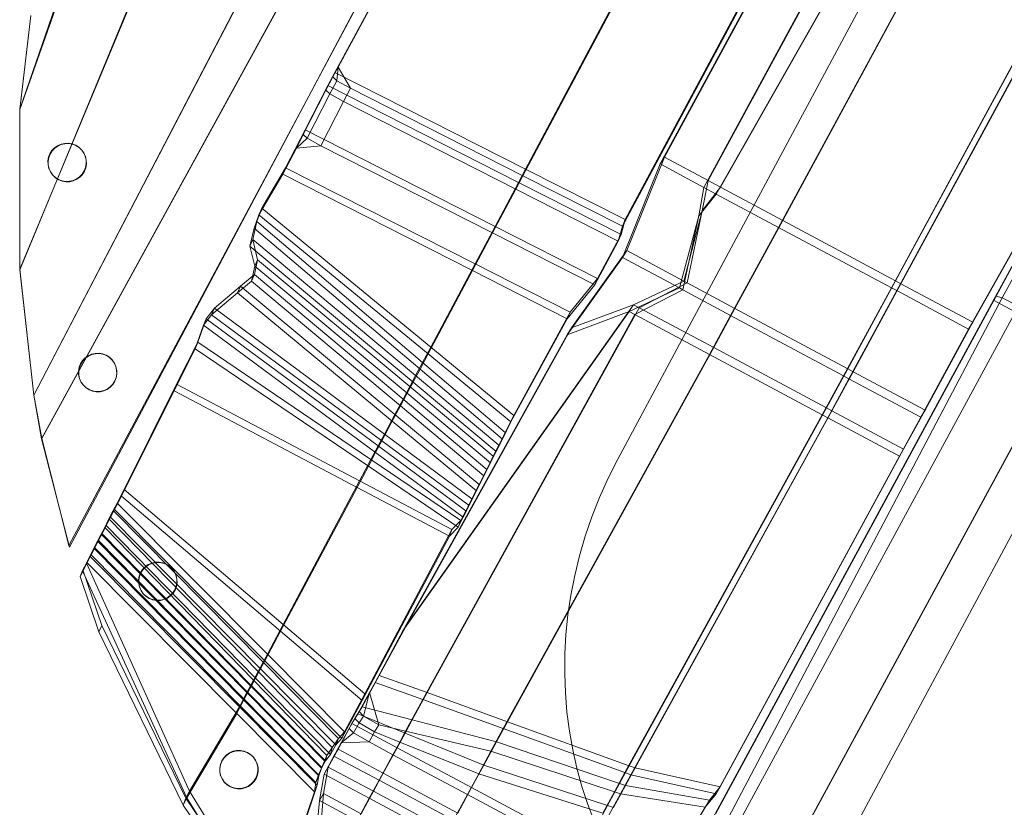
# Model space of a CAD drawing. Units: millimetres. Extents: x -154815 to -150950, y -4055 to -523.
# Drawn here: x -153823 to -153518, y -2073 to -1829 of the extents above; entities that cross this region are included whole.
import ezdxf

# ---------------------------------------------------------------- set-up
doc = ezdxf.new("R2010")
doc.units = ezdxf.units.MM
doc.linetypes.add('K5LT32783', pattern=[0])
doc.linetypes.add('K5LT32784', pattern=[0])
doc.layers.get('0').update_dxf_attribs({"true_color": 0x5890e1})

msp = doc.modelspace()

# ---------------------------------------------------------------- linework, layer by layer
at = {"color": 153, "linetype": 'K5LT32783', "lineweight": 18, "true_color": 0x5890e1}
for p, q in [((-153320.19, -1624.45), (-153593.91, -2135.27)), ((-153725.17, -1845.72), (-153636.55, -1682.12)), ((-153637.41, -1684.13), (-153724.19, -1844.05)), ((-153666.09, -1875.67), (-153581.48, -1716.65)), ((-153666.91, -1877.72), (-153582.3, -1718.7)), ((-153635.19, -1891.34), (-153551.69, -1735.33)), ((-153636.06, -1893.36), (-153552.56, -1737.36)), ((-153623.06, -1871.96), (-153570.44, -1774.9)), ((-153794.33, -1776.26), (-153822.72, -1857.2)), ((-153624.42, -1874.09), (-153571.8, -1777.04)), ((-153795.53, -1778.36), (-153822.77, -1857.14)), ((-153609.53, -1879.2), (-153556.92, -1782.14)), ((-153610.84, -1881.36), (-153558.23, -1784.3)), ((-153607.02, -1883.41), (-153552.58, -1787.34)), ((-153605.69, -1881.27), (-153551.23, -1785.19)), ((-153774.36, -1789.66), (-153822.8, -1906.87)), ((-153773.16, -1787.55), (-153822.77, -1906.74)), ((-153586.44, -1891.57), (-153533.83, -1794.51)), ((-153587.75, -1893.73), (-153535.14, -1796.67)), ((-153745.33, -1805.15), (-153818.45, -1945.73)), ((-153744.12, -1803.05), (-153818.39, -1945.74)), ((-153734.69, -1810.84), (-153816.02, -1959.24)), ((-153733.48, -1808.73), (-153815.94, -1959.21)), ((-153551.48, -1910.29), (-153498.86, -1813.23)), ((-153549.8, -1911.19), (-153497.19, -1814.13)), ((-153552.78, -1912.44), (-153500.17, -1815.39)), ((-153551.11, -1913.35), (-153498.5, -1816.29)), ((-153714.89, -1818.63), (-153807.61, -1992.33)), ((-153716.08, -1820.75), (-153807.41, -1992.89)), ((-153527.52, -1923.12), (-153473.55, -1826.79)), ((-153819.36, -1828.04), (-153822.77, -1857.14)), ((-153822.72, -1857.2), (-153819.33, -1828.09)), ((-153528.84, -1925.27), (-153474.88, -1828.94)), ((-153725.78, -1847.12), (-153724.19, -1844.05)), ((-153724.53, -1848.3), (-153724.19, -1844.05)), ((-153724.19, -1844.05), (-153720.28, -1850.64)), ((-153727.98, -1851.23), (-153725.78, -1847.12)), ((-153727.34, -1849.82), (-153725.17, -1845.72)), ((-153726.73, -1852.4), (-153724.53, -1848.3)), ((-153725.17, -1845.72), (-153725.78, -1847.12)), ((-153724.53, -1848.3), (-153725.78, -1847.12)), ((-153725.17, -1845.72), (-153666.09, -1875.67)), ((-153724.53, -1848.3), (-153720.28, -1850.64)), ((-153727.98, -1851.23), (-153734.97, -1864.96)), ((-153734.39, -1863.54), (-153727.34, -1849.82)), ((-153727.34, -1849.82), (-153727.98, -1851.23)), ((-153726.73, -1852.4), (-153727.98, -1851.23)), ((-153727.34, -1849.82), (-153668.3, -1879.8)), ((-153722.48, -1854.74), (-153720.28, -1850.64)), ((-153720.28, -1850.64), (-153666.91, -1877.72)), ((-153726.73, -1852.4), (-153733.72, -1866.14)), ((-153726.73, -1852.4), (-153722.48, -1854.74)), ((-153822.77, -1857.14), (-153822.8, -1906.87)), ((-153822.72, -1857.2), (-153822.77, -1906.74)), ((-153722.48, -1854.74), (-153729.47, -1868.48)), ((-153722.48, -1854.74), (-153669.11, -1881.85)), ((-153740.42, -1875.29), (-153734.39, -1863.54)), ((-153734.39, -1863.54), (-153734.97, -1864.96)), ((-153734.39, -1863.54), (-153675.53, -1893.42)), ((-153737.09, -1869.23), (-153734.97, -1864.96)), ((-153733.72, -1866.14), (-153737.09, -1869.23)), ((-153733.72, -1866.14), (-153734.97, -1864.96)), ((-153733.72, -1866.14), (-153729.47, -1868.48)), ((-153812, -1869.1), (-153812.8, -1869.95)), ((-153811.94, -1869.21), (-153812.73, -1870.05)), ((-153811.05, -1868.43), (-153812, -1869.1)), ((-153812, -1869.1), (-153811.94, -1869.21)), ((-153810.98, -1868.54), (-153811.94, -1869.21)), ((-153809.98, -1867.96), (-153811.05, -1868.43)), ((-153811.05, -1868.43), (-153810.98, -1868.54)), ((-153809.92, -1868.06), (-153810.98, -1868.54)), ((-153808.84, -1867.7), (-153809.98, -1867.96)), ((-153809.98, -1867.96), (-153809.92, -1868.06)), ((-153808.78, -1867.81), (-153809.92, -1868.06)), ((-153807.69, -1867.67), (-153808.84, -1867.7)), ((-153808.84, -1867.7), (-153808.78, -1867.81)), ((-153807.62, -1867.78), (-153808.78, -1867.81)), ((-153807.69, -1867.67), (-153807.62, -1867.78)), ((-153806.53, -1867.87), (-153807.69, -1867.67)), ((-153806.47, -1867.97), (-153807.62, -1867.78)), ((-153806.53, -1867.87), (-153806.47, -1867.97)), ((-153805.45, -1868.29), (-153806.53, -1867.87)), ((-153805.39, -1868.39), (-153806.47, -1867.97)), ((-153805.45, -1868.29), (-153805.39, -1868.39)), ((-153804.47, -1868.91), (-153805.45, -1868.29)), ((-153804.41, -1869.01), (-153805.39, -1868.39)), ((-153804.47, -1868.91), (-153804.41, -1869.01)), ((-153803.62, -1869.71), (-153804.47, -1868.91)), ((-153803.56, -1869.81), (-153804.41, -1869.01)), ((-153741.3, -1877.29), (-153737.09, -1869.23)), ((-153729.47, -1868.48), (-153737.09, -1869.23)), ((-153729.47, -1868.48), (-153676.34, -1895.47)), ((-153813.83, -1872.02), (-153814.03, -1873.16)), ((-153813.77, -1872.12), (-153813.97, -1873.26)), ((-153813.42, -1870.93), (-153813.83, -1872.02)), ((-153813.83, -1872.02), (-153813.77, -1872.12)), ((-153813.36, -1871.03), (-153813.77, -1872.12)), ((-153812.8, -1869.95), (-153813.42, -1870.93)), ((-153813.42, -1870.93), (-153813.36, -1871.03)), ((-153812.73, -1870.05), (-153813.36, -1871.03)), ((-153812.8, -1869.95), (-153812.73, -1870.05)), ((-153803.62, -1869.71), (-153803.56, -1869.81)), ((-153802.95, -1870.66), (-153803.62, -1869.71)), ((-153802.89, -1870.76), (-153803.56, -1869.81)), ((-153802.95, -1870.66), (-153802.89, -1870.76)), ((-153802.48, -1871.72), (-153802.95, -1870.66)), ((-153802.42, -1871.82), (-153802.89, -1870.76)), ((-153802.48, -1871.72), (-153802.42, -1871.82)), ((-153802.22, -1872.85), (-153802.48, -1871.72)), ((-153802.17, -1872.96), (-153802.42, -1871.82)), ((-153634.7, -1900.94), (-153623.06, -1871.96)), ((-153623.06, -1871.96), (-153624.42, -1874.09)), ((-153609.53, -1879.2), (-153623.06, -1871.96)), ((-153814.03, -1873.16), (-153813.97, -1873.26)), ((-153814.03, -1873.16), (-153814, -1874.32)), ((-153814, -1874.32), (-153813.94, -1874.43)), ((-153814, -1874.32), (-153813.75, -1875.46)), ((-153813.97, -1873.26), (-153813.94, -1874.43)), ((-153813.94, -1874.43), (-153813.69, -1875.56)), ((-153813.75, -1875.46), (-153813.69, -1875.56)), ((-153813.75, -1875.46), (-153813.27, -1876.52)), ((-153813.69, -1875.56), (-153813.2, -1876.62)), ((-153802.81, -1876.25), (-153802.39, -1875.16)), ((-153802.75, -1876.35), (-153802.33, -1875.26)), ((-153802.39, -1875.16), (-153802.19, -1874.02)), ((-153802.39, -1875.16), (-153802.33, -1875.26)), ((-153802.33, -1875.26), (-153802.14, -1874.12)), ((-153802.22, -1872.85), (-153802.17, -1872.96)), ((-153802.22, -1872.85), (-153802.19, -1874.02)), ((-153802.19, -1874.02), (-153802.14, -1874.12)), ((-153802.17, -1872.96), (-153802.14, -1874.12)), ((-153747.77, -1887.82), (-153740.42, -1875.29)), ((-153740.42, -1875.29), (-153741.3, -1877.29)), ((-153740.42, -1875.29), (-153681.75, -1905.09)), ((-153668.3, -1879.8), (-153666.09, -1875.67)), ((-153635.19, -1891.34), (-153666.09, -1875.67)), ((-153636.06, -1903.07), (-153624.42, -1874.09)), ((-153610.84, -1881.36), (-153624.42, -1874.09)), ((-153813.27, -1876.52), (-153813.2, -1876.62)), ((-153813.27, -1876.52), (-153812.59, -1877.47)), ((-153813.2, -1876.62), (-153812.55, -1877.57)), ((-153812.59, -1877.47), (-153812.55, -1877.57)), ((-153812.59, -1877.47), (-153811.75, -1878.27)), ((-153812.55, -1877.57), (-153811.7, -1878.37)), ((-153811.75, -1878.27), (-153811.7, -1878.37)), ((-153811.75, -1878.27), (-153810.78, -1878.89)), ((-153811.7, -1878.37), (-153810.72, -1878.99)), ((-153806.25, -1879.22), (-153805.19, -1878.74)), ((-153806.19, -1879.32), (-153805.12, -1878.85)), ((-153805.19, -1878.74), (-153804.23, -1878.07)), ((-153805.19, -1878.74), (-153805.12, -1878.85)), ((-153805.12, -1878.85), (-153804.17, -1878.18)), ((-153804.23, -1878.07), (-153803.44, -1877.23)), ((-153804.23, -1878.07), (-153804.17, -1878.18)), ((-153804.17, -1878.18), (-153803.38, -1877.33)), ((-153803.44, -1877.23), (-153802.81, -1876.25)), ((-153803.44, -1877.23), (-153803.38, -1877.33)), ((-153803.38, -1877.33), (-153802.75, -1876.35)), ((-153802.81, -1876.25), (-153802.75, -1876.35)), ((-153748.67, -1889.81), (-153741.3, -1877.29)), ((-153741.3, -1877.29), (-153682.55, -1907.14)), ((-153669.11, -1881.85), (-153666.91, -1877.72)), ((-153636.06, -1893.36), (-153666.91, -1877.72)), ((-153810.78, -1878.89), (-153810.72, -1878.99)), ((-153810.78, -1878.89), (-153809.69, -1879.31)), ((-153810.72, -1878.99), (-153809.62, -1879.41)), ((-153809.69, -1879.31), (-153809.62, -1879.41)), ((-153809.69, -1879.31), (-153808.55, -1879.5)), ((-153809.62, -1879.41), (-153808.48, -1879.61)), ((-153808.55, -1879.5), (-153807.38, -1879.47)), ((-153808.55, -1879.5), (-153808.48, -1879.61)), ((-153808.48, -1879.61), (-153807.31, -1879.58)), ((-153807.38, -1879.47), (-153806.25, -1879.22)), ((-153807.38, -1879.47), (-153807.31, -1879.58)), ((-153807.31, -1879.58), (-153806.19, -1879.32)), ((-153806.25, -1879.22), (-153806.19, -1879.32)), ((-153676.34, -1895.47), (-153669.11, -1881.85)), ((-153675.53, -1893.42), (-153668.3, -1879.8)), ((-153637.38, -1897.97), (-153669.11, -1881.85)), ((-153636.47, -1895.96), (-153668.3, -1879.8)), ((-153612.39, -1890.18), (-153610.84, -1881.36)), ((-153611.39, -1888.57), (-153609.53, -1879.2)), ((-153611.39, -1888.57), (-153605.69, -1881.27)), ((-153607.02, -1883.41), (-153610.84, -1881.36)), ((-153605.69, -1881.27), (-153609.53, -1879.2)), ((-153605.69, -1881.27), (-153586.44, -1891.57)), ((-153612.39, -1890.18), (-153607.02, -1883.41)), ((-153587.75, -1893.73), (-153607.02, -1883.41)), ((-153747.77, -1887.82), (-153749.3, -1891.94)), ((-153747.77, -1887.82), (-153748.67, -1889.81)), ((-153747.77, -1887.82), (-153695.45, -1930.85)), ((-153748.67, -1889.81), (-153750.2, -1893.95)), ((-153748.67, -1889.81), (-153696.27, -1932.92)), ((-153612.39, -1890.18), (-153618.44, -1912.52)), ((-153612.39, -1890.18), (-153617.36, -1913.1)), ((-153611.39, -1888.57), (-153617.09, -1910.38)), ((-153611.39, -1888.57), (-153616.05, -1910.94)), ((-153751.5, -1899.54), (-153750.2, -1893.95)), ((-153750.61, -1897.53), (-153749.3, -1891.94)), ((-153750.2, -1893.95), (-153749.3, -1891.94)), ((-153750.2, -1893.95), (-153698.78, -1937.66)), ((-153749.3, -1891.94), (-153697.97, -1935.58)), ((-153681.75, -1905.09), (-153675.53, -1893.42)), ((-153643.78, -1909.55), (-153675.53, -1893.42)), ((-153637.38, -1897.97), (-153636.06, -1893.36)), ((-153636.47, -1895.96), (-153635.19, -1891.34)), ((-153635.19, -1891.34), (-153636.06, -1893.36)), ((-153602.56, -1921.03), (-153587.75, -1893.73)), ((-153601.25, -1918.88), (-153586.44, -1891.57)), ((-153587.75, -1893.73), (-153552.78, -1912.44)), ((-153586.44, -1891.57), (-153551.48, -1910.29)), ((-153682.55, -1907.14), (-153676.34, -1895.47)), ((-153644.62, -1911.58), (-153676.34, -1895.47)), ((-153643.78, -1909.55), (-153636.47, -1895.96)), ((-153636.47, -1895.96), (-153637.38, -1897.97)), ((-153751.5, -1899.54), (-153750.61, -1897.53)), ((-153751.5, -1899.54), (-153700.95, -1941.74)), ((-153750, -1905.77), (-153751.5, -1899.54)), ((-153749.12, -1903.75), (-153750.61, -1897.53)), ((-153750.61, -1897.53), (-153700.14, -1939.66)), ((-153644.62, -1911.58), (-153637.38, -1897.97)), ((-153511.86, -1899.28), (-153521.09, -1916.33)), ((-153511.09, -1898.05), (-153520.34, -1915.1)), ((-153509.2, -1898.55), (-153518.44, -1915.6)), ((-153636.06, -1903.07), (-153653.17, -1927.04)), ((-153634.7, -1900.94), (-153651.81, -1924.91)), ((-153636.06, -1903.07), (-153634.7, -1900.94)), ((-153636.06, -1903.07), (-153618.44, -1912.52)), ((-153617.09, -1910.38), (-153634.7, -1900.94)), ((-153750.98, -1910.38), (-153750, -1905.77)), ((-153750.11, -1908.36), (-153749.12, -1903.75)), ((-153750, -1905.77), (-153749.12, -1903.75)), ((-153750, -1905.77), (-153702.78, -1945.17)), ((-153749.12, -1903.75), (-153701.97, -1943.1)), ((-153695.45, -1930.85), (-153681.75, -1905.09)), ((-153652.27, -1920.07), (-153681.75, -1905.09)), ((-153818.45, -1945.73), (-153822.8, -1906.87)), ((-153822.77, -1906.74), (-153818.39, -1945.74)), ((-153754.42, -1912.01), (-153750.11, -1908.36)), ((-153750.98, -1910.38), (-153750.11, -1908.36)), ((-153750.11, -1908.36), (-153704.05, -1947.02)), ((-153682.55, -1907.14), (-153696.27, -1932.92)), ((-153653.16, -1922.08), (-153682.55, -1907.14)), ((-153762.47, -1918.81), (-153754.42, -1912.01)), ((-153755.28, -1914.04), (-153750.98, -1910.38)), ((-153755.28, -1914.04), (-153754.42, -1912.01)), ((-153754.42, -1912.01), (-153706.56, -1951.75)), ((-153750.98, -1910.38), (-153704.86, -1949.09)), ((-153653.16, -1922.08), (-153644.62, -1911.58)), ((-153652.27, -1920.07), (-153643.78, -1909.55)), ((-153643.78, -1909.55), (-153644.62, -1911.58)), ((-153617.09, -1910.38), (-153632.62, -1917.72)), ((-153616.05, -1910.94), (-153630.91, -1918.63)), ((-153617.09, -1910.38), (-153616.05, -1910.94)), ((-153601.25, -1918.88), (-153616.05, -1910.94)), ((-153566.28, -1937.59), (-153551.48, -1910.29)), ((-153564.59, -1938.5), (-153549.8, -1911.19)), ((-153549.8, -1911.19), (-153551.48, -1910.29)), ((-153527.52, -1923.12), (-153549.8, -1911.19)), ((-153763.33, -1920.84), (-153755.28, -1914.04)), ((-153755.28, -1914.04), (-153707.38, -1953.81)), ((-153618.44, -1912.52), (-153633.97, -1919.86)), ((-153617.36, -1913.1), (-153632.22, -1920.79)), ((-153618.44, -1912.52), (-153617.36, -1913.1)), ((-153617.36, -1913.1), (-153602.56, -1921.03)), ((-153607.12, -2075.35), (-153520.34, -1915.1)), ((-153567.59, -1939.75), (-153552.78, -1912.44)), ((-153565.91, -1940.65), (-153551.11, -1913.35)), ((-153551.11, -1913.35), (-153552.78, -1912.44)), ((-153551.11, -1913.35), (-153528.84, -1925.27)), ((-153521.09, -1916.33), (-153520.34, -1915.1)), ((-153518.44, -1915.6), (-153520.34, -1915.1)), ((-153702.72, -2016.7), (-153632.62, -1917.72)), ((-153632.62, -1917.72), (-153651.81, -1924.91)), ((-153632.62, -1917.72), (-153630.91, -1918.63)), ((-153607.94, -2076.66), (-153521.09, -1916.33)), ((-153603.33, -2076.85), (-153518.44, -1915.6)), ((-153600.14, -2078.38), (-153513.38, -1918.17)), ((-153497.69, -1929.04), (-153521.09, -1916.33)), ((-153513.38, -1918.17), (-153518.44, -1915.6)), ((-153765.88, -1924.09), (-153763.33, -1920.84)), ((-153765.03, -1922.05), (-153762.47, -1918.81)), ((-153763.33, -1920.84), (-153762.47, -1918.81)), ((-153763.33, -1920.84), (-153710.61, -1959.88)), ((-153762.47, -1918.81), (-153709.8, -1957.82)), ((-153704.08, -2018.82), (-153633.97, -1919.86)), ((-153697.94, -2040.09), (-153632.22, -1920.79)), ((-153696.62, -2037.94), (-153630.91, -1918.63)), ((-153669.72, -1952.01), (-153652.27, -1920.07)), ((-153653.17, -1927.04), (-153633.97, -1919.86)), ((-153652.27, -1920.07), (-153653.16, -1922.08)), ((-153633.97, -1919.86), (-153632.22, -1920.79)), ((-153632.22, -1920.79), (-153609.12, -1933.15)), ((-153607.81, -1931), (-153630.91, -1918.63)), ((-153602.56, -1921.03), (-153609.12, -1933.15)), ((-153601.25, -1918.88), (-153607.81, -1931)), ((-153602.56, -1921.03), (-153567.59, -1939.75)), ((-153601.25, -1918.88), (-153566.28, -1937.59)), ((-153768.42, -1931.36), (-153765.88, -1924.09)), ((-153767.58, -1929.33), (-153765.03, -1922.05)), ((-153765.03, -1922.05), (-153765.88, -1924.09)), ((-153765.88, -1924.09), (-153712.55, -1963.53)), ((-153765.03, -1922.05), (-153711.73, -1961.47)), ((-153670.62, -1954.02), (-153653.16, -1922.08)), ((-153542.34, -1950.41), (-153527.52, -1923.12)), ((-153527.52, -1923.12), (-153528.84, -1925.27)), ((-153704.08, -2018.82), (-153653.17, -1927.04)), ((-153702.72, -2016.7), (-153651.81, -1924.91)), ((-153653.17, -1927.04), (-153651.81, -1924.91)), ((-153583.39, -2087.45), (-153496.62, -1927.27)), ((-153543.67, -1952.56), (-153528.84, -1925.27)), ((-153774.19, -1942.36), (-153767.58, -1929.33)), ((-153767.58, -1929.33), (-153768.42, -1931.36)), ((-153767.58, -1929.33), (-153713.98, -1965.69)), ((-153584.52, -2089.33), (-153497.69, -1929.04)), ((-153801.58, -1933.53), (-153802.53, -1934.2)), ((-153801.53, -1933.63), (-153802.47, -1934.3)), ((-153800.52, -1933.05), (-153801.58, -1933.53)), ((-153801.58, -1933.53), (-153801.53, -1933.63)), ((-153800.47, -1933.16), (-153801.53, -1933.63)), ((-153799.39, -1932.8), (-153800.52, -1933.05)), ((-153800.52, -1933.05), (-153800.47, -1933.16)), ((-153799.33, -1932.9), (-153800.47, -1933.16)), ((-153798.22, -1932.77), (-153799.39, -1932.8)), ((-153799.39, -1932.8), (-153799.33, -1932.9)), ((-153798.17, -1932.87), (-153799.33, -1932.9)), ((-153798.22, -1932.77), (-153798.17, -1932.87)), ((-153797.08, -1932.96), (-153798.22, -1932.77)), ((-153797.02, -1933.07), (-153798.17, -1932.87)), ((-153797.08, -1932.96), (-153797.02, -1933.07)), ((-153796, -1933.38), (-153797.08, -1932.96)), ((-153795.94, -1933.49), (-153797.02, -1933.07)), ((-153796, -1933.38), (-153795.94, -1933.49)), ((-153795.02, -1934), (-153796, -1933.38)), ((-153794.95, -1934.11), (-153795.94, -1933.49)), ((-153774.94, -1944.43), (-153768.42, -1931.36)), ((-153768.42, -1931.36), (-153714.78, -1967.74)), ((-153696.27, -1932.92), (-153698.78, -1937.66)), ((-153695.45, -1930.85), (-153697.97, -1935.58)), ((-153670.62, -1954.02), (-153696.27, -1932.92)), ((-153669.72, -1952.01), (-153695.45, -1930.85)), ((-153673.03, -2049.09), (-153609.12, -1933.15)), ((-153671.72, -2046.94), (-153607.81, -1931)), ((-153609.12, -1933.15), (-153574.16, -1951.87)), ((-153607.81, -1931), (-153572.84, -1949.71)), ((-153803.95, -1936.03), (-153804.38, -1937.11)), ((-153803.89, -1936.13), (-153804.31, -1937.21)), ((-153803.33, -1935.04), (-153803.95, -1936.03)), ((-153803.95, -1936.03), (-153803.89, -1936.13)), ((-153803.28, -1935.15), (-153803.89, -1936.13)), ((-153802.53, -1934.2), (-153803.33, -1935.04)), ((-153803.33, -1935.04), (-153803.28, -1935.15)), ((-153802.47, -1934.3), (-153803.28, -1935.15)), ((-153802.53, -1934.2), (-153802.47, -1934.3)), ((-153795.02, -1934), (-153794.95, -1934.11)), ((-153794.17, -1934.8), (-153795.02, -1934)), ((-153794.11, -1934.91), (-153794.95, -1934.11)), ((-153794.17, -1934.8), (-153794.11, -1934.91)), ((-153793.5, -1935.75), (-153794.17, -1934.8)), ((-153793.44, -1935.86), (-153794.11, -1934.91)), ((-153793.5, -1935.75), (-153793.44, -1935.86)), ((-153793.03, -1936.81), (-153793.5, -1935.75)), ((-153792.97, -1936.92), (-153793.44, -1935.86)), ((-153700.14, -1939.66), (-153697.97, -1935.58)), ((-153672.39, -1957.32), (-153697.97, -1935.58)), ((-153804.38, -1937.11), (-153804.58, -1938.26)), ((-153804.58, -1938.26), (-153804.52, -1938.36)), ((-153804.58, -1938.26), (-153804.55, -1939.42)), ((-153804.55, -1939.42), (-153804.48, -1939.52)), ((-153804.55, -1939.42), (-153804.28, -1940.55)), ((-153804.31, -1937.21), (-153804.52, -1938.36)), ((-153804.52, -1938.36), (-153804.48, -1939.52)), ((-153804.48, -1939.52), (-153804.22, -1940.66)), ((-153804.38, -1937.11), (-153804.31, -1937.21)), ((-153793.03, -1936.81), (-153792.97, -1936.92)), ((-153792.77, -1937.95), (-153793.03, -1936.81)), ((-153792.7, -1938.05), (-153792.97, -1936.92)), ((-153792.94, -1940.26), (-153792.73, -1939.11)), ((-153792.88, -1940.36), (-153792.67, -1939.21)), ((-153792.77, -1937.95), (-153792.7, -1938.05)), ((-153792.77, -1937.95), (-153792.73, -1939.11)), ((-153792.73, -1939.11), (-153792.67, -1939.21)), ((-153792.7, -1938.05), (-153792.67, -1939.21)), ((-153701.97, -1943.1), (-153700.14, -1939.66)), ((-153700.95, -1941.74), (-153698.78, -1937.66)), ((-153674.34, -1961.2), (-153700.14, -1939.66)), ((-153673.28, -1959.33), (-153698.78, -1937.66)), ((-153567.59, -1939.75), (-153574.16, -1951.87)), ((-153566.28, -1937.59), (-153572.84, -1949.71)), ((-153564.59, -1938.5), (-153571.17, -1950.61)), ((-153565.91, -1940.65), (-153567.59, -1939.75)), ((-153564.59, -1938.5), (-153566.28, -1937.59)), ((-153564.59, -1938.5), (-153542.34, -1950.41)), ((-153804.28, -1940.55), (-153804.22, -1940.66)), ((-153804.28, -1940.55), (-153803.81, -1941.62)), ((-153804.22, -1940.66), (-153803.75, -1941.72)), ((-153803.81, -1941.62), (-153803.75, -1941.72)), ((-153803.81, -1941.62), (-153803.14, -1942.56)), ((-153803.75, -1941.72), (-153803.08, -1942.67)), ((-153803.14, -1942.56), (-153803.08, -1942.67)), ((-153803.14, -1942.56), (-153802.3, -1943.37)), ((-153803.08, -1942.67), (-153802.23, -1943.47)), ((-153794.78, -1943.17), (-153793.97, -1942.33)), ((-153794.72, -1943.27), (-153793.91, -1942.43)), ((-153793.97, -1942.33), (-153793.36, -1941.34)), ((-153793.97, -1942.33), (-153793.91, -1942.43)), ((-153793.91, -1942.43), (-153793.3, -1941.45)), ((-153793.36, -1941.34), (-153792.94, -1940.26)), ((-153793.36, -1941.34), (-153793.3, -1941.45)), ((-153793.3, -1941.45), (-153792.88, -1940.36)), ((-153792.94, -1940.26), (-153792.88, -1940.36)), ((-153790.47, -1974.98), (-153774.19, -1942.36)), ((-153774.19, -1942.36), (-153774.94, -1944.43)), ((-153774.19, -1942.36), (-153717.5, -1972.3)), ((-153702.78, -1945.17), (-153700.95, -1941.74)), ((-153675.22, -1963.21), (-153700.95, -1941.74)), ((-153565.91, -1940.65), (-153572.47, -1952.77)), ((-153543.67, -1952.56), (-153565.91, -1940.65)), ((-153818.45, -1945.73), (-153816.02, -1959.24)), ((-153818.39, -1945.74), (-153815.94, -1959.21)), ((-153802.3, -1943.37), (-153802.23, -1943.47)), ((-153802.3, -1943.37), (-153801.31, -1943.99)), ((-153802.23, -1943.47), (-153801.25, -1944.09)), ((-153801.31, -1943.99), (-153801.25, -1944.09)), ((-153801.31, -1943.99), (-153800.23, -1944.4)), ((-153801.25, -1944.09), (-153800.17, -1944.51)), ((-153800.23, -1944.4), (-153800.17, -1944.51)), ((-153800.23, -1944.4), (-153799.08, -1944.6)), ((-153800.17, -1944.51), (-153799.03, -1944.7)), ((-153799.08, -1944.6), (-153797.92, -1944.57)), ((-153799.08, -1944.6), (-153799.03, -1944.7)), ((-153799.03, -1944.7), (-153797.86, -1944.67)), ((-153797.92, -1944.57), (-153796.78, -1944.31)), ((-153797.92, -1944.57), (-153797.86, -1944.67)), ((-153797.86, -1944.67), (-153796.73, -1944.42)), ((-153796.78, -1944.31), (-153795.72, -1943.84)), ((-153796.78, -1944.31), (-153796.73, -1944.42)), ((-153796.73, -1944.42), (-153795.67, -1943.94)), ((-153795.72, -1943.84), (-153794.78, -1943.17)), ((-153795.72, -1943.84), (-153795.67, -1943.94)), ((-153795.67, -1943.94), (-153794.72, -1943.27)), ((-153794.78, -1943.17), (-153794.72, -1943.27)), ((-153791.27, -1977.02), (-153774.94, -1944.43)), ((-153774.94, -1944.43), (-153718.3, -1974.35)), ((-153704.86, -1949.09), (-153702.78, -1945.17)), ((-153704.05, -1947.02), (-153701.97, -1943.1)), ((-153676.97, -1966.7), (-153702.78, -1945.17)), ((-153676.09, -1964.69), (-153701.97, -1943.1)), ((-153706.56, -1951.75), (-153704.05, -1947.02)), ((-153678.14, -1968.76), (-153704.05, -1947.02)), ((-153709.8, -1957.82), (-153706.56, -1951.75)), ((-153707.38, -1953.81), (-153704.86, -1949.09)), ((-153680.48, -1973.41), (-153706.56, -1951.75)), ((-153679.02, -1970.78), (-153704.86, -1949.09)), ((-153669.72, -1952.01), (-153672.39, -1957.32)), ((-153669.72, -1952.01), (-153670.62, -1954.02)), ((-153635.3, -2062.73), (-153574.16, -1951.87)), ((-153634, -2060.57), (-153572.84, -1949.71)), ((-153632.17, -2061.23), (-153571.17, -1950.61)), ((-153572.47, -1952.77), (-153574.16, -1951.87)), ((-153571.17, -1950.61), (-153572.84, -1949.71)), ((-153571.17, -1950.61), (-153548.98, -1962.49)), ((-153542.34, -1950.41), (-153548.98, -1962.49)), ((-153543.67, -1952.56), (-153542.34, -1950.41)), ((-153710.61, -1959.88), (-153707.38, -1953.81)), ((-153681.34, -1975.43), (-153707.38, -1953.81)), ((-153670.62, -1954.02), (-153673.28, -1959.33)), ((-153633.48, -2063.38), (-153572.47, -1952.77)), ((-153550.3, -1964.65), (-153572.47, -1952.77)), ((-153543.67, -1952.56), (-153550.3, -1964.65)), ((-153711.73, -1961.47), (-153709.8, -1957.82)), ((-153682.73, -1977.86), (-153709.8, -1957.82)), ((-153674.34, -1961.2), (-153672.39, -1957.32)), ((-153672.39, -1957.32), (-153673.28, -1959.33)), ((-153807.41, -1992.89), (-153816.02, -1959.24)), ((-153807.61, -1992.33), (-153815.94, -1959.21)), ((-153712.55, -1963.53), (-153710.61, -1959.88)), ((-153683.58, -1979.89), (-153710.61, -1959.88)), ((-153676.09, -1964.69), (-153674.34, -1961.2)), ((-153675.22, -1963.21), (-153673.28, -1959.33)), ((-153674.34, -1961.2), (-153675.22, -1963.21)), ((-153714.78, -1967.74), (-153712.55, -1963.53)), ((-153713.98, -1965.69), (-153711.73, -1961.47)), ((-153685.42, -1983.58), (-153712.55, -1963.53)), ((-153684.58, -1981.55), (-153711.73, -1961.47)), ((-153676.97, -1966.7), (-153675.22, -1963.21)), ((-153605.8, -2067.08), (-153548.98, -1962.49)), ((-153550.3, -1964.65), (-153548.98, -1962.49)), ((-153717.5, -1972.3), (-153713.98, -1965.69)), ((-153686.11, -1984.59), (-153713.98, -1965.69)), ((-153679.02, -1970.78), (-153676.97, -1966.7)), ((-153678.14, -1968.76), (-153676.09, -1964.69)), ((-153676.09, -1964.69), (-153676.97, -1966.7)), ((-153607.09, -2069.25), (-153550.3, -1964.65)), ((-153718.3, -1974.35), (-153714.78, -1967.74)), ((-153686.95, -1986.63), (-153714.78, -1967.74)), ((-153680.48, -1973.41), (-153678.14, -1968.76)), ((-153678.14, -1968.76), (-153679.02, -1970.78)), ((-153741.2, -2016.85), (-153717.5, -1972.3)), ((-153688.92, -1987.39), (-153717.5, -1972.3)), ((-153681.34, -1975.43), (-153679.02, -1970.78)), ((-153790.47, -1974.98), (-153792.61, -1979.17)), ((-153790.47, -1974.98), (-153791.27, -1977.02)), ((-153790.47, -1974.98), (-153741.2, -2016.85)), ((-153718.3, -1974.35), (-153742.02, -2018.9)), ((-153689.67, -1989.47), (-153718.3, -1974.35)), ((-153683.58, -1979.89), (-153681.34, -1975.43)), ((-153682.73, -1977.86), (-153680.48, -1973.41)), ((-153680.48, -1973.41), (-153681.34, -1975.43)), ((-153793.81, -1981.5), (-153792.61, -1979.17)), ((-153791.27, -1977.02), (-153793.42, -1981.22)), ((-153793.42, -1981.22), (-153792.61, -1979.17)), ((-153792.61, -1979.17), (-153746.06, -2026)), ((-153791.27, -1977.02), (-153742.02, -2018.9)), ((-153684.58, -1981.55), (-153682.73, -1977.86)), ((-153682.73, -1977.86), (-153683.58, -1979.89)), ((-153795.14, -1984.11), (-153793.81, -1981.5)), ((-153794.62, -1983.55), (-153793.42, -1981.22)), ((-153794.62, -1983.55), (-153793.81, -1981.5)), ((-153793.81, -1981.5), (-153747.38, -2028.47)), ((-153793.42, -1981.22), (-153746.88, -2028.05)), ((-153686.11, -1984.59), (-153684.58, -1981.55)), ((-153685.42, -1983.58), (-153683.58, -1979.89)), ((-153684.58, -1981.55), (-153685.42, -1983.58)), ((-153796.47, -1986.72), (-153795.14, -1984.11)), ((-153795.97, -1986.15), (-153794.62, -1983.55)), ((-153795.97, -1986.15), (-153795.14, -1984.11)), ((-153795.14, -1984.11), (-153748.95, -2031.41)), ((-153794.62, -1983.55), (-153748.19, -2030.52)), ((-153688.92, -1987.39), (-153686.11, -1984.59)), ((-153686.95, -1986.63), (-153685.42, -1983.58)), ((-153686.11, -1984.59), (-153686.95, -1986.63)), ((-153797.53, -1988.78), (-153796.47, -1986.72)), ((-153797.3, -1988.76), (-153795.97, -1986.15)), ((-153797.3, -1988.76), (-153796.47, -1986.72)), ((-153796.47, -1986.72), (-153750.36, -2034.05)), ((-153795.97, -1986.15), (-153749.73, -2033.41)), ((-153715.92, -2038.34), (-153688.92, -1987.39)), ((-153689.67, -1989.47), (-153686.95, -1986.63)), ((-153688.92, -1987.39), (-153689.67, -1989.47)), ((-153799.78, -1993.18), (-153798.66, -1990.98)), ((-153799.5, -1993.02), (-153798.36, -1990.82)), ((-153799.5, -1993.02), (-153798.66, -1990.98)), ((-153798.66, -1990.98), (-153797.53, -1988.78)), ((-153798.66, -1990.98), (-153752.42, -2037.94)), ((-153798.36, -1990.82), (-153797.3, -1988.76)), ((-153798.36, -1990.82), (-153797.53, -1988.78)), ((-153798.36, -1990.82), (-153752.09, -2037.86)), ((-153797.53, -1988.78), (-153751.28, -2035.8)), ((-153797.3, -1988.76), (-153751, -2035.81)), ((-153716.72, -2040.4), (-153689.67, -1989.47)), ((-153807.61, -1992.33), (-153807.41, -1992.89)), ((-153801.05, -1995.66), (-153799.78, -1993.18)), ((-153800.62, -1995.22), (-153799.5, -1993.02)), ((-153800.62, -1995.22), (-153799.78, -1993.18)), ((-153799.78, -1993.18), (-153753.55, -2040.04)), ((-153799.5, -1993.02), (-153753.23, -2040)), ((-153803.28, -2000.36), (-153801.89, -1997.69)), ((-153803.28, -2000.36), (-153802.14, -1997.78)), ((-153803.25, -1999.92), (-153802.14, -1997.78)), ((-153802.14, -1997.78), (-153801.05, -1995.66)), ((-153802.14, -1997.78), (-153770.16, -2068.47)), ((-153801.89, -1997.69), (-153800.62, -1995.22)), ((-153801.89, -1997.69), (-153801.05, -1995.66)), ((-153801.89, -1997.69), (-153755.56, -2044.37)), ((-153801.05, -1995.66), (-153754.73, -2042.3)), ((-153800.62, -1995.22), (-153754.36, -2042.11)), ((-153781.91, -1997.76), (-153782.97, -1998.24)), ((-153780.77, -1997.51), (-153781.91, -1997.76)), ((-153781.91, -1997.76), (-153781.84, -1997.87)), ((-153780.7, -1997.61), (-153781.84, -1997.87)), ((-153779.61, -1997.48), (-153780.77, -1997.51)), ((-153780.77, -1997.51), (-153780.7, -1997.61)), ((-153779.55, -1997.58), (-153780.7, -1997.61)), ((-153779.61, -1997.48), (-153779.55, -1997.58)), ((-153778.45, -1997.67), (-153779.61, -1997.48)), ((-153778.39, -1997.78), (-153779.55, -1997.58)), ((-153778.45, -1997.67), (-153778.39, -1997.78)), ((-153777.38, -1998.09), (-153778.45, -1997.67)), ((-153777.31, -1998.19), (-153778.39, -1997.78)), ((-153803.25, -1999.92), (-153804.11, -2001.95)), ((-153804.11, -2001.95), (-153803.28, -2000.36)), ((-153803.28, -2000.36), (-153770.97, -2070.56)), ((-153803.25, -1999.92), (-153797.38, -2017.1)), ((-153785.33, -2000.73), (-153785.75, -2001.82)), ((-153785.28, -2000.84), (-153785.69, -2001.92)), ((-153784.72, -1999.75), (-153785.33, -2000.73)), ((-153785.33, -2000.73), (-153785.28, -2000.84)), ((-153784.66, -1999.85), (-153785.28, -2000.84)), ((-153783.91, -1998.91), (-153784.72, -1999.75)), ((-153784.72, -1999.75), (-153784.66, -1999.85)), ((-153783.86, -1999.01), (-153784.66, -1999.85)), ((-153782.97, -1998.24), (-153783.91, -1998.91)), ((-153783.91, -1998.91), (-153783.86, -1999.01)), ((-153782.91, -1998.34), (-153783.86, -1999.01)), ((-153782.97, -1998.24), (-153782.91, -1998.34)), ((-153781.84, -1997.87), (-153782.91, -1998.34)), ((-153777.38, -1998.09), (-153777.31, -1998.19)), ((-153776.39, -1998.71), (-153777.38, -1998.09)), ((-153776.33, -1998.81), (-153777.31, -1998.19)), ((-153776.39, -1998.71), (-153776.33, -1998.81)), ((-153775.55, -1999.51), (-153776.39, -1998.71)), ((-153775.48, -1999.61), (-153776.33, -1998.81)), ((-153775.55, -1999.51), (-153775.48, -1999.61)), ((-153774.88, -2000.46), (-153775.55, -1999.51)), ((-153774.81, -2000.56), (-153775.48, -1999.61)), ((-153774.88, -2000.46), (-153774.81, -2000.56)), ((-153774.41, -2001.52), (-153774.88, -2000.46)), ((-153774.34, -2001.63), (-153774.81, -2000.56)), ((-153804.11, -2001.95), (-153798.25, -2019.13)), ((-153785.75, -2001.82), (-153785.95, -2002.96)), ((-153785.95, -2002.96), (-153785.89, -2003.07)), ((-153785.95, -2002.96), (-153785.92, -2004.13)), ((-153785.69, -2001.92), (-153785.89, -2003.07)), ((-153785.89, -2003.07), (-153785.86, -2004.23)), ((-153785.75, -2001.82), (-153785.69, -2001.92)), ((-153774.41, -2001.52), (-153774.34, -2001.63)), ((-153774.14, -2002.66), (-153774.41, -2001.52)), ((-153774.08, -2002.76), (-153774.34, -2001.63)), ((-153774.31, -2004.96), (-153774.11, -2003.82)), ((-153774.14, -2002.66), (-153774.08, -2002.76)), ((-153774.14, -2002.66), (-153774.11, -2003.82)), ((-153774.11, -2003.82), (-153774.06, -2003.92)), ((-153774.08, -2002.76), (-153774.06, -2003.92)), ((-153785.92, -2004.13), (-153785.86, -2004.23)), ((-153785.92, -2004.13), (-153785.66, -2005.26)), ((-153785.86, -2004.23), (-153785.61, -2005.36)), ((-153785.66, -2005.26), (-153785.61, -2005.36)), ((-153785.66, -2005.26), (-153785.19, -2006.32)), ((-153785.61, -2005.36), (-153785.12, -2006.43)), ((-153785.19, -2006.32), (-153785.12, -2006.43)), ((-153785.19, -2006.32), (-153784.52, -2007.27)), ((-153785.12, -2006.43), (-153784.45, -2007.38)), ((-153775.34, -2007.03), (-153774.73, -2006.05)), ((-153775.3, -2007.14), (-153774.67, -2006.15)), ((-153774.73, -2006.05), (-153774.31, -2004.96)), ((-153774.73, -2006.05), (-153774.67, -2006.15)), ((-153774.67, -2006.15), (-153774.25, -2005.07)), ((-153774.31, -2004.96), (-153774.25, -2005.07)), ((-153774.25, -2005.07), (-153774.06, -2003.92)), ((-153784.52, -2007.27), (-153784.45, -2007.38)), ((-153784.52, -2007.27), (-153783.67, -2008.07)), ((-153784.45, -2007.38), (-153783.62, -2008.18)), ((-153783.67, -2008.07), (-153783.62, -2008.18)), ((-153783.67, -2008.07), (-153782.69, -2008.69)), ((-153783.62, -2008.18), (-153782.64, -2008.8)), ((-153782.69, -2008.69), (-153782.64, -2008.8)), ((-153782.69, -2008.69), (-153781.61, -2009.11)), ((-153782.64, -2008.8), (-153781.55, -2009.21)), ((-153781.61, -2009.11), (-153781.55, -2009.21)), ((-153781.61, -2009.11), (-153780.47, -2009.31)), ((-153781.55, -2009.21), (-153780.41, -2009.41)), ((-153780.47, -2009.31), (-153779.3, -2009.28)), ((-153780.47, -2009.31), (-153780.41, -2009.41)), ((-153780.41, -2009.41), (-153779.23, -2009.38)), ((-153779.3, -2009.28), (-153778.17, -2009.02)), ((-153779.3, -2009.28), (-153779.23, -2009.38)), ((-153779.23, -2009.38), (-153778.11, -2009.12)), ((-153778.17, -2009.02), (-153777.11, -2008.55)), ((-153778.17, -2009.02), (-153778.11, -2009.12)), ((-153778.11, -2009.12), (-153777.05, -2008.65)), ((-153777.11, -2008.55), (-153776.16, -2007.88)), ((-153777.11, -2008.55), (-153777.05, -2008.65)), ((-153777.05, -2008.65), (-153776.09, -2007.98)), ((-153776.16, -2007.88), (-153775.34, -2007.03)), ((-153776.16, -2007.88), (-153776.09, -2007.98)), ((-153776.09, -2007.98), (-153775.3, -2007.14)), ((-153775.34, -2007.03), (-153775.3, -2007.14)), ((-153797.38, -2017.1), (-153798.25, -2019.13)), ((-153798.25, -2019.13), (-153772.14, -2072.77)), ((-153797.38, -2017.1), (-153771.31, -2070.68)), ((-153742.02, -2018.9), (-153746.88, -2028.05)), ((-153741.2, -2016.85), (-153746.06, -2026)), ((-153716.72, -2040.4), (-153742.02, -2018.9)), ((-153715.92, -2038.34), (-153741.2, -2016.85)), ((-153712.69, -2034.76), (-153704.08, -2018.82)), ((-153711.39, -2032.6), (-153702.72, -2016.7)), ((-153702.72, -2016.7), (-153704.08, -2018.82)), ((-153748.19, -2030.52), (-153746.88, -2028.05)), ((-153747.38, -2028.47), (-153746.06, -2026)), ((-153722.98, -2052.09), (-153746.88, -2028.05)), ((-153722.16, -2050.05), (-153746.06, -2026)), ((-153749.73, -2033.41), (-153748.19, -2030.52)), ((-153748.95, -2031.41), (-153747.38, -2028.47)), ((-153724.84, -2054.15), (-153748.19, -2030.52)), ((-153724.02, -2052.1), (-153747.38, -2028.47)), ((-153751.28, -2035.8), (-153750.36, -2034.05)), ((-153751, -2035.81), (-153749.73, -2033.41)), ((-153750.36, -2034.05), (-153748.95, -2031.41)), ((-153727.61, -2057.38), (-153750.36, -2034.05)), ((-153726.56, -2057.1), (-153749.73, -2033.41)), ((-153726, -2054.91), (-153748.95, -2031.41)), ((-153716.75, -2042.32), (-153711.39, -2032.6)), ((-153711.39, -2032.6), (-153712.69, -2034.76)), ((-153711.39, -2032.6), (-153696.62, -2037.94)), ((-153752.42, -2037.94), (-153751.28, -2035.8)), ((-153752.09, -2037.86), (-153751, -2035.81)), ((-153728.38, -2059.09), (-153751.28, -2035.8)), ((-153728.08, -2059.11), (-153751, -2035.81)), ((-153712.69, -2034.76), (-153714.48, -2037.91)), ((-153712.69, -2034.76), (-153697.94, -2040.09)), ((-153754.73, -2042.3), (-153753.55, -2040.04)), ((-153754.36, -2042.11), (-153753.23, -2040)), ((-153753.55, -2040.04), (-153752.42, -2037.94)), ((-153730.17, -2063.72), (-153753.55, -2040.04)), ((-153753.23, -2040), (-153752.09, -2037.86)), ((-153730.19, -2063.41), (-153753.23, -2040)), ((-153729.34, -2061.37), (-153752.42, -2037.94)), ((-153729.2, -2061.13), (-153752.09, -2037.86)), ((-153716.72, -2040.4), (-153722.98, -2052.09)), ((-153715.92, -2038.34), (-153722.16, -2050.05)), ((-153717.66, -2043.82), (-153714.48, -2037.91)), ((-153715.92, -2038.34), (-153716.72, -2040.4)), ((-153716.31, -2045.18), (-153714.48, -2037.91)), ((-153714.48, -2037.91), (-153711.52, -2047.96)), ((-153703.25, -2049.89), (-153697.94, -2040.09)), ((-153701.2, -2046.36), (-153696.62, -2037.94)), ((-153673.03, -2049.09), (-153697.94, -2040.09)), ((-153671.72, -2046.94), (-153696.62, -2037.94)), ((-153770.16, -2068.47), (-153754.73, -2042.3)), ((-153755.56, -2044.37), (-153754.36, -2042.11)), ((-153730.61, -2066.62), (-153754.73, -2042.3)), ((-153731.02, -2065.76), (-153754.36, -2042.11)), ((-153718.05, -2044.49), (-153716.75, -2042.32)), ((-153716.75, -2042.32), (-153717.66, -2043.82)), ((-153716.75, -2042.32), (-153701.2, -2046.36)), ((-153770.97, -2070.56), (-153755.56, -2044.37)), ((-153731.47, -2068.64), (-153755.56, -2044.37)), ((-153718.98, -2045.99), (-153720.75, -2049.07)), ((-153719.88, -2047.55), (-153718.05, -2044.49)), ((-153718.98, -2045.99), (-153717.66, -2043.82)), ((-153718.05, -2044.49), (-153718.98, -2045.99)), ((-153717.64, -2047.34), (-153718.98, -2045.99)), ((-153718.05, -2044.49), (-153703.42, -2050.46)), ((-153716.31, -2045.18), (-153717.66, -2043.82)), ((-153717.64, -2047.34), (-153716.31, -2045.18)), ((-153716.31, -2045.18), (-153711.52, -2047.96)), ((-153703.42, -2050.46), (-153701.2, -2046.36)), ((-153675.09, -2053.15), (-153701.2, -2046.36)), ((-153719.88, -2047.55), (-153724.17, -2055.42)), ((-153723.2, -2053.52), (-153720.75, -2049.07)), ((-153719.88, -2047.55), (-153720.75, -2049.07)), ((-153719.39, -2050.43), (-153720.75, -2049.07)), ((-153719.88, -2047.55), (-153705.89, -2055.01)), ((-153717.64, -2047.34), (-153719.39, -2050.43)), ((-153717.64, -2047.34), (-153712.84, -2050.13)), ((-153712.84, -2050.13), (-153711.52, -2047.96)), ((-153711.52, -2047.96), (-153703.25, -2049.89)), ((-153676.81, -2056.09), (-153673.03, -2049.09)), ((-153675.09, -2053.15), (-153671.72, -2046.94)), ((-153673.03, -2049.09), (-153635.3, -2062.73)), ((-153671.72, -2046.94), (-153634, -2060.57)), ((-153726, -2054.91), (-153724.02, -2052.1)), ((-153724.84, -2054.15), (-153722.98, -2052.09)), ((-153724.02, -2052.1), (-153724.84, -2054.15)), ((-153724.02, -2052.1), (-153722.16, -2050.05)), ((-153719.39, -2050.43), (-153723.2, -2053.52)), ((-153722.16, -2050.05), (-153722.98, -2052.09)), ((-153719.39, -2050.43), (-153714.59, -2053.21)), ((-153712.84, -2050.13), (-153714.59, -2053.21)), ((-153712.84, -2050.13), (-153705.08, -2053.25)), ((-153705.89, -2055.01), (-153703.42, -2050.46)), ((-153705.08, -2053.25), (-153703.25, -2049.89)), ((-153679.03, -2060.43), (-153703.42, -2050.46)), ((-153676.81, -2056.09), (-153703.25, -2049.89)), ((-153727.61, -2057.38), (-153726, -2054.91)), ((-153727.2, -2061), (-153724.17, -2055.42)), ((-153726.56, -2057.1), (-153724.84, -2054.15)), ((-153726, -2054.91), (-153726.56, -2057.1)), ((-153723.2, -2053.52), (-153725.44, -2057.6)), ((-153725.44, -2057.6), (-153724.17, -2055.42)), ((-153724.17, -2055.42), (-153710.17, -2062.91)), ((-153714.59, -2053.21), (-153723.2, -2053.52)), ((-153714.59, -2053.21), (-153707.2, -2057.16)), ((-153710.17, -2062.91), (-153705.89, -2055.01)), ((-153705.08, -2053.25), (-153707.2, -2057.16)), ((-153682.8, -2067.36), (-153705.89, -2055.01)), ((-153680.61, -2063.07), (-153705.08, -2053.25)), ((-153679.03, -2060.43), (-153675.09, -2053.15)), ((-153675.09, -2053.15), (-153636.97, -2066.05)), ((-153759.61, -2058.11), (-153760.22, -2059.09)), ((-153759.55, -2058.21), (-153760.16, -2059.2)), ((-153758.8, -2057.27), (-153759.61, -2058.11)), ((-153759.61, -2058.11), (-153759.55, -2058.21)), ((-153758.73, -2057.37), (-153759.55, -2058.21)), ((-153757.84, -2056.6), (-153758.8, -2057.27)), ((-153758.8, -2057.27), (-153758.73, -2057.37)), ((-153757.8, -2056.7), (-153758.73, -2057.37)), ((-153756.78, -2056.12), (-153757.84, -2056.6)), ((-153757.84, -2056.6), (-153757.8, -2056.7)), ((-153756.73, -2056.23), (-153757.8, -2056.7)), ((-153755.66, -2055.87), (-153756.78, -2056.12)), ((-153756.78, -2056.12), (-153756.73, -2056.23)), ((-153755.59, -2055.97), (-153756.73, -2056.23)), ((-153754.48, -2055.84), (-153755.66, -2055.87)), ((-153755.66, -2055.87), (-153755.59, -2055.97)), ((-153754.44, -2055.94), (-153755.59, -2055.97)), ((-153754.48, -2055.84), (-153754.44, -2055.94)), ((-153753.34, -2056.03), (-153754.48, -2055.84)), ((-153753.28, -2056.14), (-153754.44, -2055.94)), ((-153753.34, -2056.03), (-153753.28, -2056.14)), ((-153752.27, -2056.45), (-153753.34, -2056.03)), ((-153752.2, -2056.55), (-153753.28, -2056.14)), ((-153752.27, -2056.45), (-153752.2, -2056.55)), ((-153751.28, -2057.07), (-153752.27, -2056.45)), ((-153751.22, -2057.17), (-153752.2, -2056.55)), ((-153751.28, -2057.07), (-153751.22, -2057.17)), ((-153750.44, -2057.87), (-153751.28, -2057.07)), ((-153750.38, -2057.97), (-153751.22, -2057.17)), ((-153750.44, -2057.87), (-153750.38, -2057.97)), ((-153749.77, -2058.82), (-153750.44, -2057.87)), ((-153749.7, -2058.92), (-153750.38, -2057.97)), ((-153728.5, -2063.17), (-153725.44, -2057.6)), ((-153728.38, -2059.09), (-153727.61, -2057.38)), ((-153728.08, -2059.11), (-153726.56, -2057.1)), ((-153727.61, -2057.38), (-153728.08, -2059.11)), ((-153725.44, -2057.6), (-153711.48, -2065.07)), ((-153707.2, -2057.16), (-153711.48, -2065.07)), ((-153684.09, -2069.51), (-153707.2, -2057.16)), ((-153680.61, -2063.07), (-153676.81, -2056.09)), ((-153676.81, -2056.09), (-153638.52, -2068.64)), ((-153760.64, -2060.18), (-153760.84, -2061.33)), ((-153760.84, -2061.33), (-153760.78, -2061.43)), ((-153760.84, -2061.33), (-153760.81, -2062.49)), ((-153760.58, -2060.28), (-153760.78, -2061.43)), ((-153760.78, -2061.43), (-153760.75, -2062.59)), ((-153760.22, -2059.09), (-153760.64, -2060.18)), ((-153760.64, -2060.18), (-153760.58, -2060.28)), ((-153760.16, -2059.2), (-153760.58, -2060.28)), ((-153760.22, -2059.09), (-153760.16, -2059.2)), ((-153749.77, -2058.82), (-153749.7, -2058.92)), ((-153749.3, -2059.88), (-153749.77, -2058.82)), ((-153749.23, -2059.99), (-153749.7, -2058.92)), ((-153749.3, -2059.88), (-153749.23, -2059.99)), ((-153749.03, -2061.02), (-153749.3, -2059.88)), ((-153748.97, -2061.12), (-153749.23, -2059.99)), ((-153749.03, -2061.02), (-153748.97, -2061.12)), ((-153749.03, -2061.02), (-153749, -2062.18)), ((-153748.97, -2061.12), (-153748.94, -2062.28)), ((-153730.19, -2063.41), (-153729.2, -2061.13)), ((-153729.34, -2061.37), (-153730.19, -2063.41)), ((-153730.17, -2063.72), (-153729.34, -2061.37)), ((-153729.34, -2061.37), (-153728.38, -2059.09)), ((-153728.38, -2059.09), (-153729.2, -2061.13)), ((-153729.2, -2061.13), (-153728.08, -2059.11)), ((-153728.69, -2069.22), (-153727.2, -2061)), ((-153728.5, -2063.17), (-153727.2, -2061)), ((-153727.2, -2061), (-153713.2, -2068.5)), ((-153682.8, -2067.36), (-153679.03, -2060.43)), ((-153679.03, -2060.43), (-153640.67, -2072.89)), ((-153636.97, -2066.05), (-153634, -2060.57)), ((-153635.12, -2066.67), (-153632.17, -2061.23)), ((-153632.17, -2061.23), (-153634, -2060.57)), ((-153605.8, -2067.08), (-153632.17, -2061.23)), ((-153760.81, -2062.49), (-153760.75, -2062.59)), ((-153760.81, -2062.49), (-153760.55, -2063.62)), ((-153760.75, -2062.59), (-153760.48, -2063.73)), ((-153760.55, -2063.62), (-153760.48, -2063.73)), ((-153760.55, -2063.62), (-153760.08, -2064.68)), ((-153760.48, -2063.73), (-153760.02, -2064.79)), ((-153760.08, -2064.68), (-153760.02, -2064.79)), ((-153760.08, -2064.68), (-153759.41, -2065.63)), ((-153760.02, -2064.79), (-153759.34, -2065.74)), ((-153750.23, -2065.39), (-153749.62, -2064.41)), ((-153750.19, -2065.5), (-153749.56, -2064.51)), ((-153749.62, -2064.41), (-153749.2, -2063.33)), ((-153749.62, -2064.41), (-153749.56, -2064.51)), ((-153749.56, -2064.51), (-153749.14, -2063.43)), ((-153749.2, -2063.33), (-153749, -2062.18)), ((-153749.2, -2063.33), (-153749.14, -2063.43)), ((-153749.14, -2063.43), (-153748.94, -2062.28)), ((-153749, -2062.18), (-153748.94, -2062.28)), ((-153731.02, -2065.76), (-153730.19, -2063.41)), ((-153730.17, -2063.72), (-153731.02, -2065.76)), ((-153730.61, -2066.62), (-153730.17, -2063.72)), ((-153729.97, -2071.39), (-153728.5, -2063.17)), ((-153728.5, -2063.17), (-153714.52, -2070.66)), ((-153713.2, -2068.5), (-153710.17, -2062.91)), ((-153687.08, -2075.27), (-153710.17, -2062.91)), ((-153684.09, -2069.51), (-153680.61, -2063.07)), ((-153680.61, -2063.07), (-153642.12, -2075.32)), ((-153638.52, -2068.64), (-153635.3, -2062.73)), ((-153636.67, -2069.25), (-153633.48, -2063.38)), ((-153633.48, -2063.38), (-153635.3, -2062.73)), ((-153607.09, -2069.25), (-153633.48, -2063.38)), ((-153759.41, -2065.63), (-153759.34, -2065.74)), ((-153759.41, -2065.63), (-153758.56, -2066.43)), ((-153759.34, -2065.74), (-153758.5, -2066.54)), ((-153758.56, -2066.43), (-153758.5, -2066.54)), ((-153758.56, -2066.43), (-153757.58, -2067.05)), ((-153758.5, -2066.54), (-153757.52, -2067.16)), ((-153757.58, -2067.05), (-153757.52, -2067.16)), ((-153757.58, -2067.05), (-153756.5, -2067.47)), ((-153757.52, -2067.16), (-153756.44, -2067.57)), ((-153756.5, -2067.47), (-153756.44, -2067.57)), ((-153756.5, -2067.47), (-153755.34, -2067.67)), ((-153756.44, -2067.57), (-153755.3, -2067.77)), ((-153755.34, -2067.67), (-153754.19, -2067.64)), ((-153755.34, -2067.67), (-153755.3, -2067.77)), ((-153755.3, -2067.77), (-153754.12, -2067.74)), ((-153754.19, -2067.64), (-153753.05, -2067.38)), ((-153754.19, -2067.64), (-153754.12, -2067.74)), ((-153754.12, -2067.74), (-153753, -2067.48)), ((-153753.05, -2067.38), (-153751.98, -2066.91)), ((-153753.05, -2067.38), (-153753, -2067.48)), ((-153753, -2067.48), (-153751.94, -2067.01)), ((-153751.98, -2066.91), (-153751.05, -2066.24)), ((-153751.98, -2066.91), (-153751.94, -2067.01)), ((-153751.94, -2067.01), (-153750.98, -2066.34)), ((-153751.05, -2066.24), (-153750.23, -2065.39)), ((-153751.05, -2066.24), (-153750.98, -2066.34)), ((-153750.98, -2066.34), (-153750.19, -2065.5)), ((-153750.23, -2065.39), (-153750.19, -2065.5)), ((-153745.02, -2109.38), (-153730.61, -2066.62)), ((-153731.47, -2068.64), (-153731.02, -2065.76)), ((-153730.61, -2066.62), (-153731.47, -2068.64)), ((-153714.52, -2070.66), (-153711.48, -2065.07)), ((-153688.39, -2077.43), (-153711.48, -2065.07)), ((-153682.8, -2067.36), (-153687.08, -2075.27)), ((-153682.8, -2067.36), (-153647.81, -2086.05)), ((-153640.67, -2072.89), (-153636.97, -2066.05)), ((-153638.83, -2073.49), (-153635.12, -2066.67)), ((-153635.12, -2066.67), (-153636.97, -2066.05)), ((-153609.11, -2071.3), (-153635.12, -2066.67)), ((-153609.11, -2071.3), (-153605.8, -2067.08)), ((-153605.8, -2067.08), (-153607.09, -2069.25)), ((-153772.14, -2072.77), (-153770.97, -2070.56)), ((-153771.31, -2070.68), (-153772.14, -2072.77)), ((-153770.16, -2068.47), (-153771.31, -2070.68)), ((-153745.02, -2109.38), (-153771.31, -2070.68)), ((-153745.88, -2111.41), (-153770.97, -2070.56)), ((-153745.02, -2109.38), (-153770.16, -2068.47)), ((-153745.88, -2111.41), (-153731.47, -2068.64)), ((-153729.97, -2071.39), (-153728.69, -2069.22)), ((-153729.34, -2076.96), (-153728.69, -2069.22)), ((-153728.69, -2069.22), (-153716.98, -2075.48)), ((-153718.3, -2077.64), (-153714.52, -2070.66)), ((-153716.98, -2075.48), (-153713.2, -2068.5)), ((-153691.42, -2083.02), (-153714.52, -2070.66)), ((-153690.11, -2080.86), (-153713.2, -2068.5)), ((-153684.09, -2069.51), (-153688.39, -2077.43)), ((-153684.09, -2069.51), (-153649.11, -2088.2)), ((-153642.12, -2075.32), (-153638.52, -2068.64)), ((-153640.28, -2075.91), (-153636.67, -2069.25)), ((-153636.67, -2069.25), (-153638.52, -2068.64)), ((-153610.42, -2073.46), (-153636.67, -2069.25)), ((-153610.42, -2073.46), (-153607.09, -2069.25)), ((-153745.88, -2111.41), (-153772.14, -2072.77)), ((-153730.64, -2079.12), (-153729.97, -2071.39)), ((-153729.97, -2071.39), (-153718.3, -2077.64)), ((-153647.81, -2086.05), (-153640.67, -2072.89)), ((-153638.83, -2073.49), (-153640.67, -2072.89)), ((-153616.06, -2082.8), (-153610.42, -2073.46)), ((-153614.73, -2080.66), (-153609.11, -2071.3)), ((-153609.11, -2071.3), (-153610.42, -2073.46))]:
    msp.add_line(p, q, dxfattribs=at)
at = {"color": 153, "linetype": 'K5LT32784', "lineweight": 18, "true_color": 0x5890e1}
msp.add_lwpolyline([(-153560.45, -1821.8), (-153637.52, -1965.62), (-153640.48, -1971.49), (-153643.16, -1977.42), (-153645.52, -1983.41), (-153647.59, -1989.44), (-153649.36, -1995.5), (-153650.84, -2001.59), (-153652.05, -2007.69), (-153652.95, -2013.79), (-153653.58, -2019.88), (-153653.91, -2025.95), (-153653.97, -2032), (-153653.75, -2038), (-153653.27, -2043.95), (-153652.5, -2049.84), (-153651.48, -2055.66), (-153650.19, -2061.39), (-153648.62, -2067.03), (-153646.81, -2072.57), (-153644.73, -2077.99)], dxfattribs=at)

doc.saveas('drawing.dxf')
